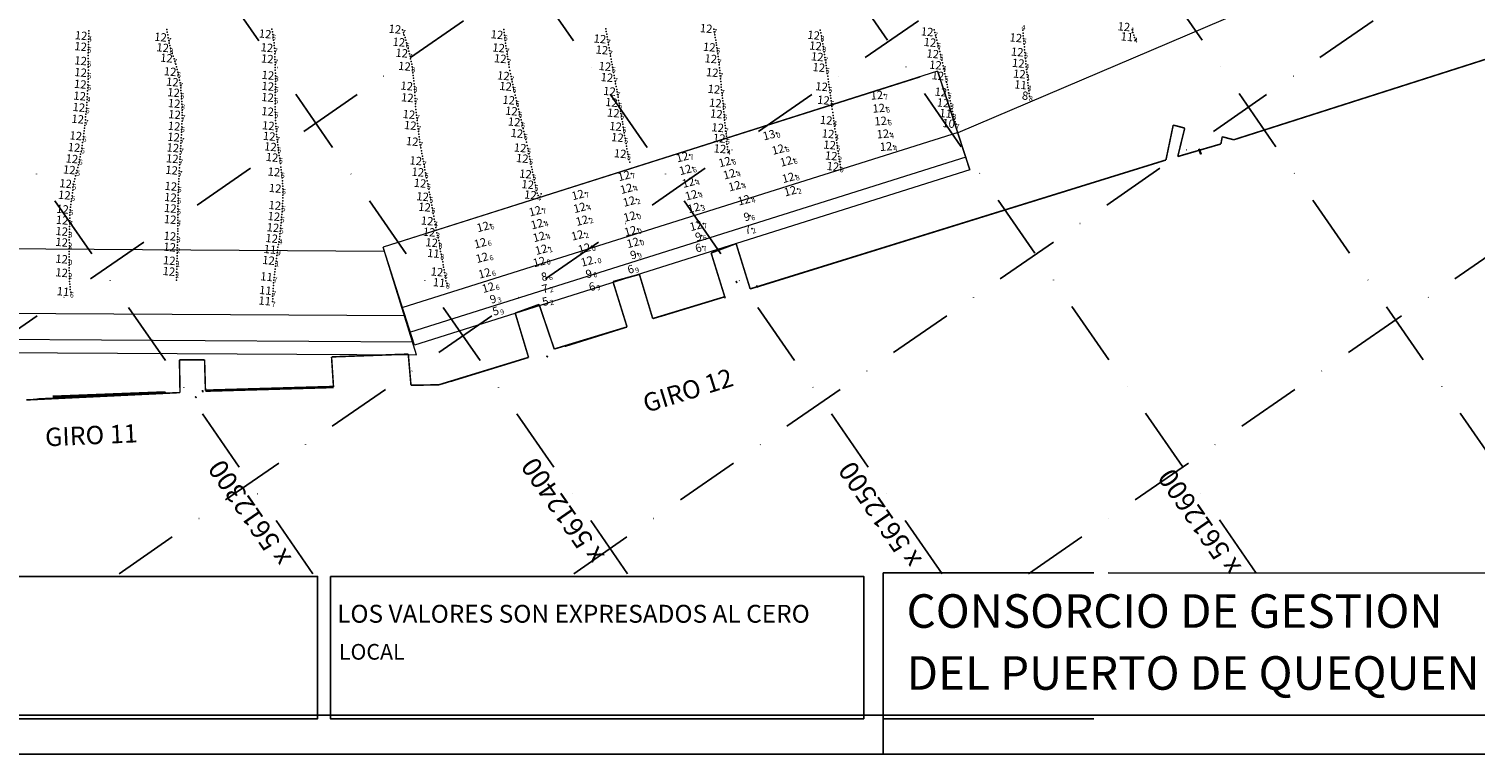
# Model space of a CAD drawing. Extents: x 5006299 to 53410563, y 5726722 to 40311974.
# Drawn here: x 5610047 to 5610606, y 5729076 to 5729357 of the extents above; entities that cross this region are included whole.
import ezdxf
from ezdxf.enums import TextEntityAlignment as Align

# ---------------------------------------------------------------- set-up
doc = ezdxf.new("R2010")
doc.units = 0
doc.header["$LTSCALE"] = 20
doc.linetypes.add('DASHDOT2', pattern=[0.5, 0.25, -0.125, 0, -0.125])
doc.layers.get('0').update_dxf_attribs({"linetype": 'CONTINUOUS'})
for name, color, linetype in [('5_110124-03', 63, 'CONTINUOUS'), ('6_SURVEY_TEXT', 63, 'CONTINUOUS'), ('Layer3', 7, 'CONTINUOUS'), ('LINES', 40, 'CONTINUOUS'), ('rotulo', 7, 'CONTINUOUS'), ('TEXTO_NECOCHEA', 63, 'CONTINUOUS'), ('TEXTO_QUEQUEN', 63, 'CONTINUOUS')]:
    doc.layers.add(name, color=color, linetype=linetype)
doc.layers.add('CoastLine', color=7, linetype='CONTINUOUS', lineweight=0)
doc.styles.add('ISO', font='iso')
doc.styles.add('STYLE1', font='swiss.ttf')
doc.styles.add('style2', font='ARIAL.TTF')

msp = doc.modelspace()

# ---------------------------------------------------------------- linework, layer by layer
for p, q in [((5610500.348, 5729308.225), (5610499.731, 5729310.22)), ((5610500.348, 5729308.225), (5610499.731, 5729310.22)), ((5610500.443, 5729308.12), (5610499.826, 5729310.115)), ((5610500.443, 5729308.12), (5610499.826, 5729310.115)), ((5610500.096, 5729309.056), (5610500.348, 5729308.225)), ((5610500.096, 5729309.056), (5610500.348, 5729308.225)), ((5610500.191, 5729308.951), (5610500.443, 5729308.12)), ((5610500.191, 5729308.951), (5610500.443, 5729308.12)), ((5610328.819, 5729257.214), (5610328.77, 5729257.372)), ((5610328.819, 5729257.214), (5610328.77, 5729257.372)), ((5610328.819, 5729257.214), (5610328.859, 5729257.085)), ((5610328.819, 5729257.214), (5610328.859, 5729257.085)), ((5610328.929, 5729257.058), (5610328.88, 5729257.216)), ((5610328.929, 5729257.058), (5610328.88, 5729257.216)), ((5610328.929, 5729257.058), (5610328.969, 5729256.929)), ((5610328.929, 5729257.058), (5610328.969, 5729256.929)), ((5610056.668, 5729214.539), (5610100.073, 5729216.301)), ((5610056.668, 5729214.539), (5610100.073, 5729216.301)), ((5610056.791, 5729214.303), (5610100.196, 5729216.077)), ((5610056.791, 5729214.303), (5610100.196, 5729216.077)), ((5610114.563, 5729216.388), (5610114.543, 5729216.888)), ((5610114.563, 5729216.388), (5610114.543, 5729216.888)), ((5610114.686, 5729216.169), (5610114.665, 5729216.668)), ((5610114.686, 5729216.169), (5610114.665, 5729216.668))]:
    msp.add_line(p, q)
for p in [(5610320.934, 5729258.79), (5610321.044, 5729258.632), (5610247.683, 5729230.012), (5610247.801, 5729229.832), (5610111.869, 5729214.307, 2), (5610111.992, 5729214.086, 2)]:
    msp.add_point(p)
at = {"layer": '5_110124-03', "color": 7, "linetype": 'Continuous'}
for p in [(5610378.148, 5729331.181), (5610378.902, 5729326.155), (5610336.395, 5729316.323), (5610379.626, 5729321.2), (5610339.859, 5729310.735), (5610380.495, 5729316.208), (5610381.718, 5729311.342), (5610302.888, 5729307.809), (5610319.289, 5729305.902), (5610343.032, 5729306.144), (5610280.339, 5729300.549), (5610304.053, 5729302.889), (5610321.061, 5729301.204), (5610343.817, 5729299.826), (5610281.25, 5729295.588), (5610305.217, 5729297.961), (5610323.071, 5729296.604), (5610344.576, 5729294.661), (5610262.488, 5729293.183), (5610282.31, 5729290.661), (5610306.357, 5729293.071), (5610326.706, 5729291.158), (5610245.959, 5729286.896), (5610263.185, 5729288.224), (5610264.094, 5729283.258), (5610282.526, 5729284.82), (5610307.319, 5729288.162), (5610326.213, 5729284.343), (5610225.798, 5729280.844), (5610246.717, 5729281.915), (5610262.322, 5729277.569), (5610282.822, 5729279.196), (5610306.145, 5729281.647), (5610308.106, 5729281.246), (5610326.958, 5729279.375), (5610247.494, 5729276.974), (5610248.362, 5729272.028), (5610264.992, 5729272.489), (5610283.78, 5729274.687), (5610307.467, 5729276.638), (5610307.937, 5729272.351), (5610282.825, 5729269.67)]:
    msp.add_point(p, dxfattribs=at)
at = {"layer": 'CoastLine', "color": 8, "linetype": 'Continuous'}
for p, q in [((5610406.61, 5729316.539), (5610552.673, 5729378.746)), ((5610398.703, 5729340.256), (5610184.366, 5729272.134)), ((5610391.809, 5729337.916), (5610184.366, 5729272.134)), ((5610406.61, 5729316.539), (5610191.988, 5729248.828)), ((5610409.551, 5729307.021), (5610194.929, 5729239.31)), ((5610411.164, 5729302.056), (5610196.542, 5729234.345)), ((5609977.016, 5729272.096), (5610184.809, 5729270.616)), ((5610197.301, 5729230.614), (5610184.366, 5729272.134)), ((5609974.961, 5729246.956), (5610192.873, 5729245.793)), ((5609973.886, 5729237.09), (5610195.688, 5729235.579)), ((5609973.285, 5729231.809), (5610197.301, 5729230.614))]:
    msp.add_line(p, q, dxfattribs=at)
at = {"layer": 'CoastLine', "color": 7, "linetype": 'Continuous'}
msp.add_line((5610196.542, 5729234.345), (5610184.366, 5729272.134), dxfattribs=at)
for points, const_width in [([(5610637.17, 5729353.324), (5610513.178, 5729313.697)], 0.6), ([(5610637.17, 5729353.324), (5610513.178, 5729313.697)], 0.6), ([(5610637.17, 5729353.324), (5610513.178, 5729313.697)], 0.6), ([(5610637.17, 5729353.324), (5610513.178, 5729313.697)], 0.6), ([(5610489.777, 5729319.388), (5610486.963, 5729305.885)], 0.6), ([(5610489.777, 5729319.388), (5610486.963, 5729305.885)], 0.6), ([(5610489.777, 5729319.388), (5610486.963, 5729305.885)], 0.6), ([(5610489.777, 5729319.388), (5610486.963, 5729305.885)], 0.6), ([(5610494.236, 5729318.218), (5610489.777, 5729319.388)], 0.6), ([(5610494.236, 5729318.218), (5610489.777, 5729319.388)], 0.6), ([(5610494.236, 5729318.218), (5610489.777, 5729319.388)], 0.6), ([(5610494.236, 5729318.218), (5610489.777, 5729319.388)], 0.6), ([(5610491.517, 5729307.213), (5610494.236, 5729318.218)], 0.6), ([(5610491.517, 5729307.213), (5610494.236, 5729318.218)], 0.6), ([(5610491.517, 5729307.213), (5610494.236, 5729318.218)], 0.6), ([(5610491.517, 5729307.213), (5610494.236, 5729318.218)], 0.6), ([(5610508.214, 5729312.084), (5610491.517, 5729307.213)], 0.6), ([(5610508.214, 5729312.084), (5610491.517, 5729307.213)], 0.6), ([(5610508.214, 5729312.084), (5610491.517, 5729307.213)], 0.6), ([(5610508.214, 5729312.084), (5610491.517, 5729307.213)], 0.6), ([(5610508.72, 5729314.867), (5610508.214, 5729312.084)], 0.6), ([(5610508.72, 5729314.867), (5610508.214, 5729312.084)], 0.6), ([(5610508.72, 5729314.867), (5610508.214, 5729312.084)], 0.6), ([(5610508.72, 5729314.867), (5610508.214, 5729312.084)], 0.6), ([(5610513.178, 5729313.697), (5610508.72, 5729314.867)], 0.6), ([(5610513.178, 5729313.697), (5610508.72, 5729314.867)], 0.6), ([(5610513.178, 5729313.697), (5610508.72, 5729314.867)], 0.6), ([(5610513.178, 5729313.697), (5610508.72, 5729314.867)], 0.6), ([(5610486.963, 5729305.885), (5610326.258, 5729256.043)], 0.6), ([(5610486.963, 5729305.885), (5610329.294, 5729256.928)], 0.6), ([(5610486.963, 5729305.885), (5610329.294, 5729256.928)], 0.6), ([(5610486.963, 5729305.885), (5610329.294, 5729256.928)], 0.6), ([(5610500.656, 5729308.067), (5610499.929, 5729309.996)], 0.6), ([(5610500.656, 5729308.067), (5610499.929, 5729309.996)], 0.6), ([(5610500.656, 5729308.067), (5610499.929, 5729309.996)], 0.6), ([(5610500.656, 5729308.067), (5610499.929, 5729309.996)], 0.6), ([(5610500.371, 5729308.479), (5610500.656, 5729308.067)], 0.6), ([(5610500.371, 5729308.479), (5610500.656, 5729308.067)], 0.6), ([(5610500.371, 5729308.479), (5610500.656, 5729308.067)], 0.6), ([(5610500.371, 5729308.479), (5610500.656, 5729308.067)], 0.6), ([(5610311.173, 5729269.924), (5610320.818, 5729273.561)], 0.6), ([(5610326.258, 5729256.043), (5610320.818, 5729273.561)], 0.6), ([(5610311.173, 5729269.924), (5610316.613, 5729252.406)], 0.6), ([(5610273.226, 5729258.855), (5610283.441, 5729261.67)], 0.6), ([(5610273.226, 5729258.855), (5610283.441, 5729261.67)], 0.6), ([(5610288.596, 5729244.562), (5610283.441, 5729261.67)], 0.6), ([(5610288.596, 5729244.562), (5610283.441, 5729261.67)], 0.6), ([(5610273.226, 5729258.855), (5610278.666, 5729241.337)], 0.6), ([(5610328.883, 5729256.643), (5610329.294, 5729256.928)], 0.6), ([(5610328.883, 5729256.643), (5610329.294, 5729256.928)], 0.6), ([(5610328.883, 5729256.643), (5610329.294, 5729256.928)], 0.6), ([(5610328.883, 5729256.643), (5610329.294, 5729256.928)], 0.6), ([(5610244.671, 5729250.032), (5610235.438, 5729246.679)], 0.6), ([(5610250.522, 5729232.798), (5610244.671, 5729250.032)], 0.6), ([(5610316.74, 5729253.101), (5610288.596, 5729244.562)], 0.6), ([(5610316.74, 5729253.101), (5610291.631, 5729245.448)], 0.6), ([(5610316.74, 5729253.101), (5610291.631, 5729245.448)], 0.6), ([(5610316.74, 5729253.101), (5610291.631, 5729245.448)], 0.6), ([(5610235.438, 5729246.679), (5610240.593, 5729229.572)], 0.6), ([(5610278.666, 5729241.337), (5610250.522, 5729232.798)], 0.6), ([(5610278.666, 5729241.337), (5610254.665, 5729233.841)], 0.6), ([(5610278.666, 5729241.337), (5610254.665, 5729233.841)], 0.6), ([(5610278.666, 5729241.337), (5610254.665, 5729233.841)], 0.6), ([(5610115.367, 5729228.619), (5610105.658, 5729228.587)], 0.6), ([(5610105.658, 5729228.587), (5610105.88, 5729215.97)], 0.6), ([(5610115.715, 5729216.697), (5610115.367, 5729228.619)], 0.6), ([(5610164.445, 5729229.759), (5610194.107, 5729230.835)], 0.6), ([(5610164.445, 5729229.759), (5610165.204, 5729218.122)], 0.6), ([(5610195.151, 5729218.787), (5610194.107, 5729230.835)], 0.6), ([(5610240.593, 5729229.572), (5610205.966, 5729218.977)], 0.6), ([(5610240.593, 5729229.572), (5610210.52, 5729220.305)], 0.6), ([(5610240.593, 5729229.572), (5610210.52, 5729220.305)], 0.6), ([(5610240.593, 5729229.572), (5610210.52, 5729220.305)], 0.6), ([(5610105.88, 5729215.97), (5610046.429, 5729213.122)], 0.6), ([(5610100.473, 5729215.875), (5610050.445, 5729213.47)], 0.6), ([(5610100.473, 5729215.875), (5610050.445, 5729213.47)], 0.6), ([(5610100.473, 5729215.875), (5610050.445, 5729213.47)], 0.6), ([(5610165.204, 5729218.122), (5610115.715, 5729216.697)], 1), ([(5610165.204, 5729218.122), (5610115.715, 5729216.697)], 0.6), ([(5610165.204, 5729218.122), (5610115.715, 5729216.697)], 0.6), ([(5610165.204, 5729218.122), (5610115.715, 5729216.697)], 0.6), ([(5610195.151, 5729218.787), (5610205.966, 5729218.977)], 0.6)]:
    msp.add_lwpolyline(points, dxfattribs=dict(at, const_width=const_width))
at = {"layer": 'CoastLine', "color": 8, "linetype": 'Continuous', "const_width": 0.6}
msp.add_lwpolyline([(5610411.164, 5729302.056), (5610398.703, 5729340.256)], dxfattribs=at)
at = {"layer": 'Layer3', "color": 7, "ltscale": 50}
for p, q in [((5610377.598, 5729076.212), (5610377.598, 5729146.223)), ((5609597.598, 5729091.214), (5611157.598, 5729091.214))]:
    msp.add_line(p, q, dxfattribs=at)
at = {"layer": 'LINES', "color": 253, "linetype": 'DASHDOT2', "ltscale": 5}
for p, q in [((5610157.24, 5729145.945), (5609805.048, 5729655.106)), ((5609906.509, 5729145.945), (5610642.694, 5729655.172)), ((5610278.832, 5729145.945), (5609926.633, 5729655.116)), ((5610400.424, 5729145.945), (5610048.219, 5729655.125)), ((5610082.294, 5729145.945), (5610818.498, 5729655.186)), ((5610521.831, 5729146.213), (5610169.804, 5729655.135)), ((5610258.078, 5729145.945), (5610994.303, 5729655.2)), ((5610643.43, 5729146.203), (5610291.39, 5729655.145)), ((5610433.863, 5729145.945), (5611047.108, 5729570.134))]:
    msp.add_line(p, q, dxfattribs=at)
at = {"layer": 'rotulo', "color": 7}
for p, q in [((5610377.627, 5729089.838), (5610377.63, 5729146.223)), ((5610377.63, 5729146.223), (5610459.085, 5729146.218)), ((5610459.081, 5729089.833), (5610377.627, 5729089.838)), ((5611157.598, 5729076.212), (5609567.598, 5729076.212))]:
    msp.add_line(p, q, dxfattribs=at)
at = {"layer": 'rotulo'}
for p, q in [((5610464.607, 5729146.217), (5610767.63, 5729146.193)), ((5610767.627, 5729091.189), (5610464.604, 5729091.212))]:
    msp.add_line(p, q, dxfattribs=at)
at = {"layer": 'rotulo', "color": 7}
msp.add_lwpolyline([(5609597.598, 5729655.09), (5611142.597, 5729655.212), (5611142.599, 5729091.211), (5609597.598, 5729091.214)], dxfattribs=at)
for points in [[(5609989.635, 5729144.866), (5610159.045, 5729144.871), (5610159.047, 5729089.846), (5609989.637, 5729089.84)], [(5610164.088, 5729144.878), (5610370.159, 5729144.886), (5610370.161, 5729089.839), (5610164.09, 5729089.832)]]:
    msp.add_lwpolyline(points, close=True, dxfattribs=at)
at = {"layer": 'TEXTO_QUEQUEN', "linetype": 'Continuous', "lineweight": 0}
for p in [(5610070.689, 5729355.837), (5610100.834, 5729356.326), (5610141.414, 5729356.44), (5610141.567, 5729355.446), (5610231.095, 5729356.312), (5610270.441, 5729356.549), (5610270.619, 5729355.516), (5610312.386, 5729355.388), (5610353.364, 5729356.133), (5610397.33, 5729356.189), (5610431.653, 5729356.057), (5610473.931, 5729356.152), (5610070.478, 5729350.508), (5610070.511, 5729351.56), (5610070.552, 5729352.639), (5610070.64, 5729354.777), (5610100.942, 5729355.325), (5610101.102, 5729354.214), (5610101.501, 5729352.133), (5610101.707, 5729351.108), (5610101.916, 5729350.081), (5610141.875, 5729353.282), (5610142.04, 5729352.237), (5610142.209, 5729351.182), (5610142.319, 5729350.119), (5610192.213, 5729355.136), (5610192.526, 5729354.156), (5610192.838, 5729353.175), (5610193.129, 5729352.19), (5610193.724, 5729350.112), (5610231.221, 5729355.188), (5610231.464, 5729353.085), (5610231.59, 5729352.058), (5610231.718, 5729351.031), (5610231.856, 5729350.001), (5610270.793, 5729354.488), (5610270.968, 5729353.462), (5610271.323, 5729351.408), (5610271.503, 5729350.381), (5610312.568, 5729354.329), (5610312.759, 5729353.228), (5610312.933, 5729352.233), (5610313.103, 5729351.237), (5610313.258, 5729350.242), (5610353.548, 5729355.098), (5610353.961, 5729352.779), (5610354.131, 5729351.78), (5610354.299, 5729350.778), (5610397.89, 5729354.191), (5610398.166, 5729353.189), (5610398.443, 5729352.188), (5610398.994, 5729350.008), (5610431.73, 5729354.975), (5610431.814, 5729353.902), (5610432.012, 5729351.806), (5610432.119, 5729350.7), (5610474.208, 5729355.182), (5610474.516, 5729354.201), (5610475.223, 5729352.299), (5610070.411, 5729346.227), (5610070.416, 5729347.336), (5610070.416, 5729345.109), (5610070.42, 5729348.445), (5610102.392, 5729348.004), (5610102.829, 5729347.004), (5610103.264, 5729346.004), (5610142.478, 5729347.971), (5610142.526, 5729346.886), (5610142.559, 5729345.797), (5610194.01, 5729349.041), (5610194.294, 5729347.947), (5610194.785, 5729345.963), (5610195.01, 5729344.935), (5610232.136, 5729347.968), (5610232.303, 5729346.842), (5610232.452, 5729345.848), (5610271.705, 5729349.267), (5610272.1, 5729347.088), (5610272.298, 5729345.986), (5610272.495, 5729344.91), (5610313.583, 5729348.101), (5610313.732, 5729346.972), (5610313.881, 5729345.844), (5610354.647, 5729348.681), (5610354.818, 5729347.643), (5610354.981, 5729346.626), (5610355.304, 5729344.541), (5610399.262, 5729348.911), (5610399.523, 5729347.779), (5610400.049, 5729345.55), (5610400.315, 5729344.457), (5610432.227, 5729349.607), (5610432.332, 5729348.498), (5610432.54, 5729346.253), (5610432.645, 5729345.116), (5610070.436, 5729342.86), (5610070.437, 5729341.729), (5610070.438, 5729340.599), (5610103.891, 5729344.074), (5610104.206, 5729342.984), (5610104.489, 5729341.904), (5610104.763, 5729340.832), (5610105.258, 5729338.748), (5610142.593, 5729343.692), (5610142.612, 5729342.628), (5610142.646, 5729341.628), (5610142.687, 5729340.595), (5610142.751, 5729339.466), (5610195.236, 5729343.909), (5610195.425, 5729342.884), (5610195.75, 5729340.759), (5610195.859, 5729339.64), (5610232.796, 5729343.763), (5610232.972, 5729342.76), (5610233.15, 5729341.772), (5610233.384, 5729340.499), (5610233.63, 5729339.222), (5610272.689, 5729343.868), (5610272.884, 5729342.826), (5610273.274, 5729340.784), (5610273.476, 5729339.677), (5610314.107, 5729343.707), (5610314.218, 5729342.688), (5610314.346, 5729341.566), (5610314.47, 5729340.437), (5610355.455, 5729343.506), (5610355.605, 5729342.471), (5610355.919, 5729340.335), (5610356.076, 5729339.284), (5610400.577, 5729343.379), (5610401.097, 5729341.266), (5610401.325, 5729340.242), (5610401.552, 5729339.217), (5610432.75, 5729344.037), (5610432.967, 5729341.92), (5610433.073, 5729340.887), (5610433.175, 5729339.871), (5610070.238, 5729333.776), (5610070.339, 5729336.05), (5610070.381, 5729337.185), (5610070.406, 5729338.324), (5610105.492, 5729337.769), (5610105.726, 5729336.791), (5610106.019, 5729334.749), (5610106.139, 5729333.719), (5610142.706, 5729333.076), (5610142.786, 5729335.141), (5610142.799, 5729336.174), (5610142.8, 5729337.282), (5610195.984, 5729338.514), (5610196.126, 5729337.511), (5610196.269, 5729336.508), (5610196.374, 5729335.373), (5610196.531, 5729333.109), (5610234.043, 5729337.137), (5610234.252, 5729336.094), (5610234.461, 5729335.097), (5610234.89, 5729333.095), (5610273.663, 5729338.608), (5610274.057, 5729336.414), (5610274.257, 5729335.313), (5610274.459, 5729334.235), (5610274.659, 5729333.168), (5610314.671, 5729338.422), (5610314.78, 5729337.309), (5610314.889, 5729336.2), (5610314.999, 5729335.121), (5610315.108, 5729334.052), (5610356.233, 5729338.231), (5610356.39, 5729337.178), (5610356.539, 5729336.116), (5610356.688, 5729335.052), (5610401.994, 5729337.112), (5610402.201, 5729336.032), (5610402.369, 5729335.004), (5610402.537, 5729333.998), (5610433.385, 5729337.839), (5610433.517, 5729336.749), (5610433.625, 5729335.7), (5610433.842, 5729333.663), (5610069.903, 5729328.141), (5610069.981, 5729329.225), (5610070.111, 5729331.498), (5610070.175, 5729332.636), (5610106.252, 5729332.687), (5610106.423, 5729330.583), (5610106.48, 5729329.574), (5610106.521, 5729328.538), (5610142.652, 5729327.563), (5610142.653, 5729332.009), (5610142.661, 5729328.692), (5610142.663, 5729330.904), (5610196.58, 5729331.981), (5610196.641, 5729330.848), (5610196.79, 5729328.572), (5610196.867, 5729327.569), (5610235.127, 5729332.043), (5610235.363, 5729330.992), (5610235.624, 5729329.886), (5610236.15, 5729327.689), (5610275.013, 5729331.185), (5610275.2, 5729330.13), (5610275.421, 5729328.885), (5610315.329, 5729331.898), (5610315.434, 5729330.844), (5610315.534, 5729329.815), (5610315.649, 5729328.708), (5610356.988, 5729332.935), (5610357.136, 5729331.882), (5610357.269, 5729330.858), (5610357.401, 5729329.832), (5610357.685, 5729327.668), (5610402.73, 5729332.946), (5610403.149, 5729330.85), (5610403.36, 5729329.837), (5610403.577, 5729328.778), (5610433.998, 5729332.634), (5610434.116, 5729331.602), (5610069.394, 5729322.506), (5610069.498, 5729323.585), (5610069.599, 5729324.601), (5610069.825, 5729327.056), (5610106.653, 5729326.337), (5610106.711, 5729325.201), (5610106.713, 5729324.191), (5610106.717, 5729322.034), (5610142.659, 5729326.486), (5610142.665, 5729325.409), (5610142.732, 5729323.327), (5610142.784, 5729322.234), (5610196.95, 5729326.567), (5610197.075, 5729325.433), (5610197.2, 5729324.299), (5610197.464, 5729322.171), (5610236.394, 5729326.698), (5610236.673, 5729325.565), (5610237.184, 5729323.526), (5610237.466, 5729322.402), (5610275.781, 5729326.875), (5610275.969, 5729325.808), (5610276.143, 5729324.819), (5610276.491, 5729322.79), (5610315.889, 5729326.551), (5610316, 5729325.48), (5610316.088, 5729324.466), (5610316.214, 5729322.251), (5610357.838, 5729326.577), (5610358.004, 5729325.468), (5610358.182, 5729324.21), (5610358.332, 5729323.079), (5610358.465, 5729322.03), (5610403.967, 5729326.704), (5610404.221, 5729325.653), (5610404.473, 5729324.679), (5610404.956, 5729322.652), (5610068.822, 5729317.133), (5610068.946, 5729318.165), (5610069.058, 5729319.204), (5610069.169, 5729320.243), (5610106.444, 5729316.661), (5610106.491, 5729317.676), (5610106.629, 5729319.816), (5610106.72, 5729320.887), (5610142.842, 5729321.125), (5610142.903, 5729320.01), (5610143.033, 5729317.883), (5610143.115, 5729316.834), (5610197.594, 5729321.104), (5610197.723, 5729320.042), (5610197.961, 5729317.923), (5610198.07, 5729316.868), (5610237.725, 5729321.371), (5610238.24, 5729319.296), (5610238.543, 5729318.061), (5610238.813, 5729316.932), (5610276.669, 5729321.725), (5610276.843, 5729320.676), (5610277.007, 5729319.676), (5610277.395, 5729317.407), (5610277.566, 5729316.405), (5610316.277, 5729321.237), (5610316.424, 5729320.223), (5610316.553, 5729319.196), (5610316.782, 5729317.064), (5610358.724, 5729319.965), (5610358.868, 5729318.971), (5610359.026, 5729317.874), (5610359.18, 5729316.814), (5610405.244, 5729321.653), (5610405.542, 5729320.68), (5610068.058, 5729311.537), (5610068.233, 5729312.602), (5610068.395, 5729313.793), (5610068.698, 5729316.101), (5610106.158, 5729311.357), (5610106.244, 5729312.393), (5610106.3, 5729313.432), (5610106.399, 5729315.566), (5610143.2, 5729315.792), (5610143.398, 5729313.797), (5610143.518, 5729312.784), (5610143.645, 5729311.766), (5610198.192, 5729315.844), (5610198.322, 5729314.841), (5610198.452, 5729313.839), (5610198.712, 5729311.726), (5610239.293, 5729314.881), (5610239.544, 5729313.785), (5610239.778, 5729312.72), (5610240.046, 5729311.491), (5610277.734, 5729315.41), (5610278.07, 5729313.312), (5610278.26, 5729312.302), (5610278.431, 5729311.247), (5610316.919, 5729316.039), (5610317.076, 5729315.05), (5610317.107, 5729312.987), (5610317.287, 5729311.972), (5610317.453, 5729310.982), (5610359.484, 5729314.537), (5610359.621, 5729313.521), (5610359.763, 5729312.462), (5610067.269, 5729307.086), (5610067.46, 5729308.116), (5610067.65, 5729309.146), (5610105.79, 5729305.1), (5610105.905, 5729307.155), (5610105.958, 5729308.191), (5610106.008, 5729309.261), (5610143.942, 5729309.727), (5610144.102, 5729308.706), (5610144.256, 5729307.677), (5610144.545, 5729305.635), (5610198.907, 5729310.622), (5610199.152, 5729309.483), (5610199.381, 5729308.381), (5610199.572, 5729307.374), (5610199.762, 5729306.366), (5610240.511, 5729309.277), (5610240.715, 5729308.274), (5610240.922, 5729307.248), (5610241.332, 5729305.222), (5610278.598, 5729310.187), (5610278.783, 5729309.074), (5610279.179, 5729307.063), (5610279.412, 5729306.082), (5610279.678, 5729305.097), (5610317.91, 5729309.006), (5610360.069, 5729310.418), (5610360.227, 5729309.348), (5610360.375, 5729308.35), (5610360.709, 5729306.186), (5610360.885, 5729305.169), (5610065.511, 5729299.715), (5610065.782, 5729300.761), (5610066.325, 5729302.927), (5610066.598, 5729304.037), (5610066.831, 5729305.062), (5610105.504, 5729299.612), (5610105.543, 5729300.65), (5610105.646, 5729302.827), (5610105.718, 5729304.02), (5610144.679, 5729304.512), (5610144.844, 5729303.166), (5610144.991, 5729302.08), (5610145.249, 5729299.966), (5610200.171, 5729304.263), (5610200.38, 5729303.141), (5610200.564, 5729302.045), (5610200.955, 5729299.954), (5610241.533, 5729304.228), (5610241.731, 5729303.237), (5610241.93, 5729302.249), (5610242.152, 5729301.212), (5610361.06, 5729304.16), (5610361.417, 5729302.153), (5610064.417, 5729294.269), (5610064.505, 5729295.385), (5610064.929, 5729297.577), (5610065.233, 5729298.658), (5610105.239, 5729294.377), (5610105.341, 5729296.534), (5610105.403, 5729297.555), (5610105.464, 5729298.575), (5610145.36, 5729298.938), (5610145.446, 5729297.878), (5610145.508, 5729296.839), (5610145.565, 5729295.809), (5610201.161, 5729298.961), (5610201.397, 5729297.79), (5610201.826, 5729295.595), (5610202.023, 5729294.552), (5610242.589, 5729299.153), (5610242.801, 5729298.152), (5610243.012, 5729297.165), (5610243.471, 5729295.116), (5610243.708, 5729294.112), (5610063.651, 5729288.737), (5610063.81, 5729289.833), (5610063.97, 5729290.931), (5610064.305, 5729293.155), (5610105.111, 5729289.101), (5610105.126, 5729290.117), (5610105.167, 5729292.231), (5610105.2, 5729293.301), (5610145.548, 5729289.097), (5610145.599, 5729290.139), (5610145.635, 5729291.199), (5610145.636, 5729292.306), (5610145.637, 5729293.413), (5610202.219, 5729293.508), (5610202.412, 5729292.488), (5610202.801, 5729290.434), (5610202.981, 5729289.428), (5610203.162, 5729288.421), (5610243.954, 5729293.075), (5610245.431, 5729292.819), (5610063.3, 5729283.396), (5610063.311, 5729284.498), (5610063.333, 5729285.566), (5610063.521, 5729287.661), (5610105.047, 5729283.651), (5610105.066, 5729284.731), (5610105.076, 5729285.829), (5610105.094, 5729288.026), (5610145.029, 5729282.733), (5610145.219, 5729284.825), (5610145.321, 5729285.851), (5610145.405, 5729286.964), (5610203.579, 5729286.218), (5610203.782, 5729285.154), (5610203.978, 5729284.128), (5610204.174, 5729283.051), (5610063.164, 5729279.165), (5610063.203, 5729280.174), (5610063.242, 5729281.263), (5610104.971, 5729277.288), (5610104.997, 5729278.304), (5610105.021, 5729279.328), (5610105.037, 5729280.434), (5610105.046, 5729281.503), (5610144.521, 5729277.359), (5610144.637, 5729278.416), (5610144.867, 5729280.546), (5610144.95, 5729281.637), (5610204.567, 5729280.821), (5610204.762, 5729279.747), (5610204.947, 5729278.748), (5610063.086, 5729274.957), (5610063.091, 5729275.986), (5610063.092, 5729271.604), (5610063.095, 5729277.016), (5610063.111, 5729272.686), (5610104.85, 5729273.011), (5610104.877, 5729274.059), (5610104.906, 5729275.091), (5610143.746, 5729272.163), (5610143.885, 5729273.261), (5610144.077, 5729274.281), (5610144.402, 5729276.307), (5610205.35, 5729276.756), (5610205.617, 5729275.75), (5610205.871, 5729274.755), (5610206.312, 5729272.633), (5610206.408, 5729271.585), (5610063.062, 5729269.527), (5610063.063, 5729268.428), (5610063.069, 5729270.53), (5610063.092, 5729266.235), (5610104.725, 5729267.813), (5610104.754, 5729268.868), (5610104.781, 5729269.904), (5610104.804, 5729270.919), (5610143.182, 5729267.861), (5610143.321, 5729268.91), (5610143.464, 5729269.987), (5610206.575, 5729270.517), (5610207.016, 5729268.48), (5610207.239, 5729267.433), (5610207.419, 5729266.448), (5610063.085, 5729263.123), (5610063.086, 5729264.201), (5610063.091, 5729265.209), (5610063.127, 5729260.997), (5610104.529, 5729260.46), (5610104.548, 5729261.526), (5610104.586, 5729263.625), (5610104.618, 5729264.668), (5610104.654, 5729265.711), (5610142.38, 5729261.593), (5610142.487, 5729262.611), (5610142.621, 5729263.701), (5610142.765, 5729264.807), (5610142.904, 5729265.806), (5610207.6, 5729265.394), (5610207.751, 5729264.39), (5610207.958, 5729263.359), (5610208.399, 5729261.248), (5610063.135, 5729259.982), (5610063.148, 5729258.914), (5610063.231, 5729257.875), (5610063.387, 5729256.845), (5610063.409, 5729255.814), (5610104.522, 5729259.413), (5610141.912, 5729256.258), (5610141.984, 5729257.328), (5610142.071, 5729258.386), (5610142.172, 5729259.435), (5610208.587, 5729260.207), (5610208.648, 5729259.204), (5610209.195, 5729257.243), (5610141.679, 5729253.184), (5610141.71, 5729252.156), (5610141.74, 5729254.188)]:
    msp.add_point(p, dxfattribs=at)
at = {"layer": 'TEXTO_QUEQUEN', "color": 6, "linetype": 'Continuous', "lineweight": 0}
for p in [(5610191.892, 5729356.196), (5610312.203, 5729356.447), (5610070.592, 5729353.718), (5610101.309, 5729353.124), (5610141.724, 5729354.359), (5610193.42, 5729351.204), (5610231.346, 5729354.08), (5610271.144, 5729352.435), (5610353.767, 5729353.864), (5610397.612, 5729355.192), (5610398.722, 5729351.091), (5610431.913, 5729352.853), (5610070.449, 5729349.477), (5610102.137, 5729349.049), (5610103.597, 5729345.034), (5610142.423, 5729349.054), (5610142.584, 5729344.725), (5610194.539, 5729346.954), (5610231.994, 5729348.972), (5610232.624, 5729344.805), (5610271.908, 5729348.154), (5610313.415, 5729349.248), (5610313.994, 5729344.775), (5610354.475, 5729349.719), (5610355.15, 5729345.544), (5610399.785, 5729346.648), (5610432.435, 5729347.379), (5610070.424, 5729339.462), (5610070.426, 5729343.986), (5610105.012, 5729339.786), (5610195.594, 5729341.861), (5610273.079, 5729341.805), (5610314.57, 5729339.43), (5610355.765, 5729341.385), (5610400.837, 5729342.322), (5610432.855, 5729343.017), (5610433.271, 5729338.875), (5610070.298, 5729334.915), (5610105.878, 5729335.772), (5610142.768, 5729334.121), (5610142.798, 5729338.375), (5610196.471, 5729334.239), (5610233.832, 5729338.181), (5610234.674, 5729334.1), (5610273.857, 5729337.523), (5610356.838, 5729333.992), (5610401.765, 5729338.223), (5610070.046, 5729330.362), (5610106.341, 5729331.687), (5610106.575, 5729327.468), (5610142.671, 5729329.812), (5610196.711, 5729329.712), (5610235.891, 5729328.758), (5610274.836, 5729332.177), (5610275.6, 5729327.88), (5610315.218, 5729332.978), (5610315.767, 5729327.665), (5610357.544, 5729328.738), (5610402.928, 5729331.896), (5610403.782, 5729327.713), (5610069.736, 5729325.978), (5610106.714, 5729323.181), (5610142.7, 5729324.368), (5610197.33, 5729323.24), (5610236.929, 5729324.546), (5610276.317, 5729323.806), (5610316.165, 5729323.446), (5610069.291, 5729321.427), (5610106.538, 5729318.694), (5610142.967, 5729318.893), (5610197.852, 5729318.98), (5610237.983, 5729320.337), (5610277.186, 5729318.599), (5610316.664, 5729318.125), (5610358.592, 5729320.982), (5610068.557, 5729314.983), (5610106.353, 5729314.471), (5610143.299, 5729314.794), (5610143.783, 5729310.748), (5610198.582, 5729312.782), (5610239.053, 5729315.926), (5610277.902, 5729314.31), (5610317.235, 5729314.027), (5610359.327, 5729315.744), (5610359.917, 5729311.432), (5610067.049, 5729306.074), (5610067.883, 5729310.471), (5610105.851, 5729306.14), (5610106.068, 5729310.322), (5610144.408, 5729306.646), (5610199.964, 5729305.322), (5610240.297, 5729310.301), (5610241.129, 5729306.227), (5610278.965, 5729308.087), (5610317.527, 5729309.962), (5610360.546, 5729307.214), (5610066.051, 5729301.816), (5610105.59, 5729301.677), (5610145.138, 5729300.994), (5610200.749, 5729300.948), (5610242.367, 5729300.207), (5610361.21, 5729303.141), (5610064.626, 5729296.496), (5610105.288, 5729295.464), (5610145.599, 5729294.681), (5610201.622, 5729296.644), (5610243.235, 5729296.139), (5610064.138, 5729292.042), (5610105.142, 5729291.17), (5610202.609, 5729291.457), (5610244.276, 5729292.126), (5610063.428, 5729286.613), (5610105.081, 5729286.939), (5610145.118, 5729283.799), (5610145.49, 5729288.075), (5610203.355, 5729287.394), (5610063.119, 5729278.026), (5610063.281, 5729282.35), (5610105.041, 5729282.615), (5610144.752, 5729279.481), (5610204.346, 5729282.063), (5610205.135, 5729277.748), (5610063.099, 5729273.822), (5610104.826, 5729271.95), (5610104.938, 5729276.178), (5610144.27, 5729275.3), (5610206.118, 5729273.67), (5610104.69, 5729266.735), (5610143.043, 5729266.821), (5610063.094, 5729262.06), (5610104.566, 5729262.561), (5610208.168, 5729262.362)]:
    msp.add_point(p, dxfattribs=at)
at = {"layer": 'TEXTO_QUEQUEN', "color": 1, "linetype": 'Continuous', "lineweight": 0}
for p in [(5610474.852, 5729353.253), (5610433.722, 5729334.694), (5610404.737, 5729323.645), (5610063.075, 5729267.331), (5610143.606, 5729271.066), (5610206.788, 5729269.539), (5610142.277, 5729260.501), (5610141.844, 5729255.211), (5610208.995, 5729258.231), (5610063.627, 5729254.754), (5610141.594, 5729251.136)]:
    msp.add_point(p, dxfattribs=at)
at = {"layer": 'TEXTO_QUEQUEN', "color": 5, "linetype": 'Continuous', "lineweight": 0}
msp.add_point((5610434.281, 5729330.597), dxfattribs=at)
at = {"layer": 'TEXTO_QUEQUEN', "color": 4, "linetype": 'Continuous', "lineweight": 0}
msp.add_point((5610405.898, 5729319.735), dxfattribs=at)

# ---------------------------------------------------------------- texts
at = {"layer": '6_SURVEY_TEXT', "color": 7, "linetype": 'Continuous', "style": 'ISO', "oblique": 15}
for s, rotation, p in [('12', 4.5393, (5610377.614, 5729331.138)), ('12', 4.5393, (5610378.368, 5729326.113)), ('12', 4.5393, (5610379.093, 5729321.158)), ('13', 14.65505, (5610335.877, 5729316.187)), ('12', 4.5393, (5610379.961, 5729316.166)), ('12', 14.65505, (5610339.341, 5729310.599)), ('12', 4.5393, (5610381.184, 5729311.299)), ('12', 14.65505, (5610302.37, 5729307.673)), ('12', 14.65505, (5610318.771, 5729305.766)), ('12', 14.65505, (5610342.514, 5729306.009)), ('12', 14.65505, (5610279.821, 5729300.413)), ('12', 14.65505, (5610303.535, 5729302.753)), ('12', 14.65505, (5610320.543, 5729301.069)), ('12', 14.65505, (5610343.299, 5729299.691)), ('12', 14.65505, (5610261.97, 5729293.048)), ('12', 14.65505, (5610280.732, 5729295.452)), ('12', 14.65505, (5610304.699, 5729297.826)), ('12', 14.65505, (5610305.839, 5729292.935)), ('12', 14.65505, (5610322.553, 5729296.469)), ('12', 14.65505, (5610344.058, 5729294.526)), ('12', 14.65505, (5610262.667, 5729288.088)), ('12', 14.65505, (5610281.792, 5729290.526)), ('12', 14.65505, (5610306.802, 5729288.027)), ('12', 14.65505, (5610326.188, 5729291.022)), ('12', 14.65505, (5610245.441, 5729286.76)), ('12', 14.65505, (5610246.199, 5729281.779)), ('12', 14.65505, (5610263.576, 5729283.122)), ('12', 14.65505, (5610282.008, 5729284.685)), ('9', 14.65505, (5610326.142, 5729284.283)), ('12', 14.65505, (5610225.28, 5729280.709)), ('12', 14.65505, (5610246.976, 5729276.839)), ('12', 14.65505, (5610261.804, 5729277.434)), ('12', 14.65505, (5610282.304, 5729279.06)), ('12', 14.65505, (5610307.588, 5729281.111)), ('9', 14.65505, (5610307.397, 5729276.577)), ('7', 14.65505, (5610326.44, 5729279.239)), ('12', 14.65505, (5610224.256, 5729274.391)), ('12', 14.65505, (5610247.844, 5729271.893)), ('12', 14.65505, (5610264.475, 5729272.354)), ('12', 14.65505, (5610283.262, 5729274.551)), ('6', 14.65505, (5610307.419, 5729272.216)), ('12', 14.65505, (5610224.941, 5729268.778)), ('12', 14.65505, (5610247.026, 5729267.143)), ('12.', 14.65505, (5610266.701, 5729267.679)), ('9', 14.65505, (5610282.307, 5729269.535)), ('12', 14.65505, (5610225.9, 5729262.755)), ('8', 14.65505, (5610247.848, 5729261.12)), ('9', 14.65505, (5610265.076, 5729262.208)), ('6', 14.65505, (5610281.239, 5729263.987)), ('7', 14.65505, (5610248.122, 5729256.466)), ('6', 14.65505, (5610266.309, 5729257.28)), ('5', 14.65505, (5610248.259, 5729251.538))]:
    msp.add_text(s, height=3.2, rotation=rotation, dxfattribs=at).set_placement(p, align=Align.MIDDLE_RIGHT)
for s, rotation, p in [('7', 4.5393, (5610377.948, 5729331.165)), ('6', 4.5393, (5610378.703, 5729326.139)), ('0', 14.65505, (5610336.202, 5729316.272)), ('6', 4.5393, (5610379.427, 5729321.185)), ('4', 4.5393, (5610380.296, 5729316.193)), ('6', 14.65505, (5610339.665, 5729310.684)), ('4', 4.5393, (5610381.518, 5729311.326)), ('7', 14.65505, (5610302.694, 5729307.758)), ('6', 14.65505, (5610319.095, 5729305.851)), ('6', 14.65505, (5610342.839, 5729306.093)), ('7', 14.65505, (5610280.145, 5729300.498)), ('6', 14.65505, (5610303.86, 5729302.838)), ('4', 14.65505, (5610320.868, 5729301.154)), ('8', 14.65505, (5610343.623, 5729299.776)), ('4', 14.65505, (5610281.057, 5729295.537)), ('4', 14.65505, (5610305.023, 5729297.91)), ('4', 14.65505, (5610322.877, 5729296.553)), ('2', 14.65505, (5610344.382, 5729294.611)), ('7', 14.65505, (5610262.294, 5729293.133)), ('4', 14.65505, (5610262.991, 5729288.173)), ('2', 14.65505, (5610282.116, 5729290.611)), ('4', 14.65505, (5610306.163, 5729293.02)), ('3', 14.65505, (5610307.126, 5729288.112)), ('4', 14.65505, (5610326.512, 5729291.107)), ('7', 14.65505, (5610245.766, 5729286.845)), ('2', 14.65505, (5610263.9, 5729283.207)), ('0', 14.65505, (5610282.333, 5729284.77)), ('6', 14.65505, (5610326.467, 5729284.368)), ('6', 14.65505, (5610225.605, 5729280.794)), ('4', 14.65505, (5610246.523, 5729281.864)), ('4', 14.65505, (5610247.301, 5729276.924)), ('2', 14.65505, (5610262.129, 5729277.519)), ('0', 14.65505, (5610282.629, 5729279.145)), ('7', 14.65505, (5610307.912, 5729281.196)), ('2', 14.65505, (5610326.765, 5729279.324)), ('6', 14.65505, (5610224.581, 5729274.475)), ('1', 14.65505, (5610248.168, 5729271.978)), ('0', 14.65505, (5610264.799, 5729272.439)), ('0', 14.65505, (5610283.586, 5729274.636)), ('7', 14.65505, (5610307.743, 5729272.3)), ('6', 14.65505, (5610307.721, 5729276.662)), ('6', 14.65505, (5610225.265, 5729268.863)), ('0', 14.65505, (5610247.351, 5729267.228)), ('0', 14.65505, (5610267.026, 5729267.763)), ('9', 14.65505, (5610282.631, 5729269.62)), ('6', 14.65505, (5610226.224, 5729262.84)), ('6', 14.65505, (5610248.172, 5729261.205)), ('6', 14.65505, (5610265.4, 5729262.293)), ('9', 14.65505, (5610281.564, 5729264.072)), ('2', 14.65505, (5610248.446, 5729256.551)), ('9', 14.65505, (5610266.633, 5729257.365)), ('2', 14.65505, (5610248.583, 5729251.623))]:
    msp.add_text(s, height=2, rotation=rotation, dxfattribs=at).set_placement(p, align=Align.TOP_LEFT)
at = {"layer": '6_SURVEY_TEXT', "color": 6, "linetype": 'Continuous', "style": 'ISO', "oblique": 15}
msp.add_text('12', height=3.2, rotation=15.93205, dxfattribs=at).set_placement((5610227.311, 5729257.284), align=Align.MIDDLE_RIGHT)
msp.add_text('6', height=2, rotation=15.93205, dxfattribs=at).set_placement((5610227.634, 5729257.376), align=Align.TOP_LEFT)
at = {"layer": '6_SURVEY_TEXT', "color": 5, "linetype": 'Continuous', "style": 'ISO', "oblique": 15}
for s, p in [('9', (5610228.044, 5729252.487)), ('5', (5610229.028, 5729247.846))]:
    msp.add_text(s, height=3.2, rotation=15.93205, dxfattribs=at).set_placement(p, align=Align.MIDDLE_RIGHT)
for s, p in [('3', (5610228.367, 5729252.579)), ('9', (5610229.351, 5729247.938))]:
    msp.add_text(s, height=2, rotation=15.93205, dxfattribs=at).set_placement(p, align=Align.TOP_LEFT)
at = {"layer": 'LINES', "color": 253, "linetype": 'DASHDOT2', "ltscale": 60, "style": 'STYLE1'}
for s, p in [('x 5612300', (5610149.18, 5729152.099)), ('x 5612400', (5610270.177, 5729152.965)), ('x 5612500', (5610392.811, 5729151.455))]:
    msp.add_text(s, height=7.4866, rotation=124.67205, dxfattribs=at).set_placement(p)
at = {"layer": 'LINES', "color": 253, "linetype": 'DASHDOT2', "ltscale": 0.5, "style": 'STYLE1'}
msp.add_text('x 5612600', height=7.4866, rotation=124.67205, dxfattribs=at).set_placement((5610516.339, 5729148.654))
at = {"layer": 'rotulo', "color": 7}
for s, height, rotation, style, p in [('GIRO 12', 7.1007, 17.27943, 'style2', (5610286.16, 5729208.108)), ('GIRO 11', 7.1007, 2.57354, 'style2', (5610053.883, 5729195.145)), ('CONSORCIO DE GESTION', 12.97296, 359.99636, 'STYLE1', (5610386.699, 5729125.032)), ('DEL PUERTO DE QUEQUEN', 12.97296, 359.99636, 'STYLE1', (5610386.697, 5729101.091))]:
    msp.add_text(s, height=height, rotation=rotation, dxfattribs=dict(at, style=style)).set_placement(p)
at = {"layer": 'rotulo', "style": 'STYLE1'}
for s, height, p in [('LOS VALORES SON EXPRESADOS AL CERO ', 6.91891, (5610166.604, 5729127)), ('LOCAL', 6.054, (5610167.301, 5729112.724))]:
    msp.add_text(s, height=height, rotation=359.99636, dxfattribs=at).set_placement(p)
at = {"layer": 'TEXTO_NECOCHEA', "color": 6, "linetype": 'Continuous', "lineweight": 0, "style": 'ISO', "oblique": 15}
for p in [(5610070.059, 5729353.768), (5610141.192, 5729354.409), (5610191.359, 5729356.246), (5610230.813, 5729354.13), (5610311.67, 5729356.497), (5610353.234, 5729353.914), (5610397.079, 5729355.241), (5610473.137, 5729357.2), (5610069.916, 5729349.526), (5610100.776, 5729353.173), (5610101.604, 5729349.099), (5610141.89, 5729349.104), (5610192.887, 5729351.254), (5610231.461, 5729349.022), (5610270.611, 5729352.485), (5610271.375, 5729348.204), (5610312.882, 5729349.297), (5610353.942, 5729349.768), (5610398.189, 5729351.141), (5610431.38, 5729352.903), (5610069.894, 5729344.035), (5610103.064, 5729345.083), (5610142.051, 5729344.775), (5610194.006, 5729347.004), (5610232.091, 5729344.855), (5610313.461, 5729344.825), (5610354.617, 5729345.594), (5610399.252, 5729346.698), (5610400.304, 5729342.372), (5610431.903, 5729347.429), (5610432.322, 5729343.067), (5610069.892, 5729339.512), (5610104.479, 5729339.836), (5610142.265, 5729338.425), (5610195.061, 5729341.911), (5610233.299, 5729338.231), (5610272.546, 5729341.855), (5610273.324, 5729337.573), (5610314.037, 5729339.48), (5610355.232, 5729341.434), (5610401.232, 5729338.273), (5610432.738, 5729338.924), (5610069.765, 5729334.965), (5610105.345, 5729335.822), (5610105.808, 5729331.736), (5610142.235, 5729334.171), (5610195.938, 5729334.289), (5610234.141, 5729334.15), (5610274.303, 5729332.226), (5610314.685, 5729333.028), (5610356.305, 5729334.042), (5610402.395, 5729331.945), (5610069.203, 5729326.028), (5610069.513, 5729330.412), (5610106.042, 5729327.517), (5610142.138, 5729329.862), (5610196.178, 5729329.762), (5610235.358, 5729328.808), (5610275.067, 5729327.93), (5610315.234, 5729327.715), (5610357.012, 5729328.787), (5610403.249, 5729327.763), (5610068.758, 5729321.476), (5610106.181, 5729323.231), (5610142.167, 5729324.418), (5610196.797, 5729323.29), (5610236.396, 5729324.595), (5610237.45, 5729320.386), (5610275.784, 5729323.856), (5610315.632, 5729323.496), (5610358.059, 5729321.032), (5610068.024, 5729315.033), (5610105.821, 5729314.52), (5610106.005, 5729318.743), (5610142.434, 5729318.942), (5610142.766, 5729314.844), (5610197.319, 5729319.03), (5610238.52, 5729315.976), (5610276.653, 5729318.649), (5610277.369, 5729314.36), (5610316.131, 5729318.174), (5610358.794, 5729315.794), (5610067.35, 5729310.521), (5610105.535, 5729310.372), (5610143.25, 5729310.798), (5610198.049, 5729312.832), (5610239.764, 5729310.351), (5610316.702, 5729314.076), (5610316.994, 5729310.012), (5610359.384, 5729311.481), (5610066.516, 5729306.124), (5610105.318, 5729306.189), (5610143.875, 5729306.696), (5610199.431, 5729305.372), (5610240.596, 5729306.277), (5610278.432, 5729308.137), (5610360.013, 5729307.264), (5610360.677, 5729303.191), (5610065.518, 5729301.866), (5610105.057, 5729301.727), (5610144.605, 5729301.044), (5610200.216, 5729300.998), (5610241.834, 5729300.257), (5610063.605, 5729292.092), (5610064.093, 5729296.546), (5610104.755, 5729295.514), (5610145.066, 5729294.731), (5610201.089, 5729296.694), (5610242.702, 5729296.189), (5610243.743, 5729292.176), (5610062.895, 5729286.663), (5610104.548, 5729286.989), (5610104.609, 5729291.22), (5610144.957, 5729288.125), (5610202.076, 5729291.507), (5610202.822, 5729287.444), (5610062.748, 5729282.4), (5610104.508, 5729282.665), (5610144.585, 5729283.849), (5610203.813, 5729282.113), (5610062.586, 5729278.076), (5610104.405, 5729276.228), (5610143.737, 5729275.35), (5610144.219, 5729279.531), (5610204.602, 5729277.798), (5610062.566, 5729273.872), (5610104.293, 5729272), (5610205.585, 5729273.72), (5610104.157, 5729266.785), (5610142.51, 5729266.871), (5610062.561, 5729262.11), (5610104.033, 5729262.611), (5610207.635, 5729262.412)]:
    msp.add_text('12', height=3.2, rotation=354.65505, dxfattribs=at).set_placement(p, align=Align.MIDDLE_RIGHT)
for s, p in [('7', (5610191.693, 5729356.215)), ('7', (5610312.004, 5729356.465)), ('4', (5610431.27, 5729358.213)), ('1', (5610473.471, 5729357.169)), ('4', (5610070.392, 5729353.737)), ('7', (5610101.11, 5729353.142)), ('6', (5610141.525, 5729354.378)), ('6', (5610193.221, 5729351.223)), ('6', (5610231.147, 5729354.098)), ('7', (5610270.945, 5729352.454)), ('8', (5610353.568, 5729353.883)), ('7', (5610397.413, 5729355.21)), ('6', (5610398.523, 5729351.11)), ('5', (5610431.714, 5729352.872)), ('6', (5610070.25, 5729349.495)), ('8', (5610101.938, 5729349.068)), ('7', (5610103.398, 5729345.052)), ('7', (5610142.224, 5729349.073)), ('7', (5610142.385, 5729344.744)), ('7', (5610194.34, 5729346.973)), ('7', (5610231.795, 5729348.99)), ('7', (5610232.425, 5729344.824)), ('7', (5610271.709, 5729348.173)), ('6', (5610313.216, 5729349.266)), ('7', (5610313.794, 5729344.794)), ('8', (5610354.276, 5729349.737)), ('7', (5610354.951, 5729345.563)), ('5', (5610399.586, 5729346.667)), ('5', (5610432.236, 5729347.398)), ('5', (5610070.225, 5729339.48)), ('5', (5610070.227, 5729344.004)), ('6', (5610104.813, 5729339.805)), ('8', (5610195.395, 5729341.88)), ('6', (5610272.88, 5729341.823)), ('7', (5610314.371, 5729339.449)), ('5', (5610355.566, 5729341.403)), ('4', (5610400.638, 5729342.341)), ('4', (5610432.655, 5729343.035)), ('1', (5610433.072, 5729338.893)), ('6', (5610070.099, 5729334.934)), ('7', (5610105.679, 5729335.791)), ('8', (5610142.599, 5729338.394)), ('6', (5610142.569, 5729334.14)), ('8', (5610196.272, 5729334.257)), ('7', (5610233.633, 5729338.199)), ('6', (5610234.474, 5729334.119)), ('7', (5610273.657, 5729337.542)), ('5', (5610356.639, 5729334.011)), ('5', (5610401.565, 5729338.242)), ('4', (5610069.847, 5729330.381)), ('6', (5610106.141, 5729331.705)), ('8', (5610106.376, 5729327.486)), ('6', (5610142.472, 5729329.83)), ('7', (5610196.512, 5729329.731)), ('6', (5610235.692, 5729328.777)), ('7', (5610274.636, 5729332.195)), ('6', (5610275.401, 5729327.899)), ('7', (5610315.019, 5729332.996)), ('6', (5610315.568, 5729327.684)), ('5', (5610357.345, 5729328.756)), ('5', (5610402.729, 5729331.914)), ('3', (5610403.583, 5729327.732)), ('6', (5610069.536, 5729325.997)), ('7', (5610106.515, 5729323.2)), ('6', (5610142.5, 5729324.387)), ('7', (5610197.131, 5729323.258)), ('6', (5610236.73, 5729324.564)), ('6', (5610276.118, 5729323.825)), ('6', (5610315.966, 5729323.465)), ('7', (5610069.092, 5729321.445)), ('6', (5610106.339, 5729318.712)), ('7', (5610142.767, 5729318.911)), ('7', (5610197.653, 5729318.998)), ('6', (5610237.784, 5729320.355)), ('6', (5610276.987, 5729318.618)), ('7', (5610316.465, 5729318.143)), ('4', (5610358.393, 5729321.001)), ('6', (5610068.357, 5729315.002)), ('7', (5610106.154, 5729314.489)), ('7', (5610143.1, 5729314.813)), ('6', (5610143.584, 5729310.766)), ('7', (5610198.383, 5729312.801)), ('6', (5610238.854, 5729315.945)), ('5', (5610277.703, 5729314.329)), ('5', (5610317.036, 5729314.045)), ('4', (5610359.128, 5729315.763)), ('5', (5610359.718, 5729311.45)), ('6', (5610066.85, 5729306.093)), ('6', (5610067.683, 5729310.49)), ('7', (5610105.651, 5729306.158)), ('7', (5610105.869, 5729310.341)), ('6', (5610144.209, 5729306.664)), ('7', (5610199.765, 5729305.34)), ('5', (5610240.098, 5729310.32)), ('5', (5610240.93, 5729306.246)), ('5', (5610278.766, 5729308.106)), ('4', (5610317.328, 5729309.981)), ('2', (5610360.347, 5729307.232)), ('5', (5610065.852, 5729301.835)), ('7', (5610105.391, 5729301.695)), ('6', (5610144.938, 5729301.012)), ('6', (5610200.55, 5729300.967)), ('5', (5610242.168, 5729300.226)), ('0', (5610361.011, 5729303.159)), ('5', (5610064.426, 5729296.514)), ('6', (5610105.089, 5729295.483)), ('6', (5610145.4, 5729294.7)), ('5', (5610201.423, 5729296.662)), ('5', (5610243.036, 5729296.157)), ('5', (5610063.938, 5729292.061)), ('6', (5610104.943, 5729291.189)), ('5', (5610202.41, 5729291.476)), ('4', (5610244.077, 5729292.145)), ('5', (5610063.228, 5729286.632)), ('5', (5610104.882, 5729286.957)), ('5', (5610144.919, 5729283.817)), ('5', (5610145.291, 5729288.094)), ('5', (5610203.156, 5729287.413)), ('3', (5610062.92, 5729278.045)), ('4', (5610063.081, 5729282.369)), ('4', (5610104.842, 5729282.633)), ('5', (5610144.553, 5729279.5)), ('4', (5610204.147, 5729282.082)), ('3', (5610204.936, 5729277.767)), ('2', (5610062.9, 5729273.841)), ('2', (5610104.627, 5729271.969)), ('3', (5610104.739, 5729276.197)), ('4', (5610144.071, 5729275.319)), ('0', (5610205.919, 5729273.689)), ('1', (5610104.491, 5729266.754)), ('1', (5610142.844, 5729266.84)), ('2', (5610062.895, 5729262.078)), ('1', (5610104.367, 5729262.58)), ('2', (5610207.969, 5729262.381))]:
    msp.add_text(s, height=2, rotation=354.65505, dxfattribs=at).set_placement(p, align=Align.TOP_LEFT)
at = {"layer": 'TEXTO_NECOCHEA', "color": 1, "linetype": 'Continuous', "lineweight": 0, "style": 'ISO', "oblique": 15}
for s, p in [('11', (5610474.319, 5729353.303)), ('11', (5610433.189, 5729334.743)), ('11', (5610404.204, 5729323.695)), ('11', (5610143.073, 5729271.116)), ('12', (5610062.542, 5729267.381)), ('11', (5610206.255, 5729269.589)), ('11', (5610141.744, 5729260.551)), ('11', (5610063.095, 5729254.804)), ('11', (5610141.311, 5729255.261)), ('11', (5610208.462, 5729258.28)), ('11', (5610141.061, 5729251.186))]:
    msp.add_text(s, height=3.2, rotation=354.65505, dxfattribs=at).set_placement(p, align=Align.MIDDLE_RIGHT)
for s, p in [('4', (5610474.653, 5729353.271)), ('4', (5610433.523, 5729334.712)), ('8', (5610404.537, 5729323.664)), ('0', (5610062.876, 5729267.349)), ('9', (5610143.407, 5729271.085)), ('8', (5610206.589, 5729269.558)), ('7', (5610142.077, 5729260.52)), ('7', (5610141.644, 5729255.23)), ('8', (5610208.796, 5729258.249)), ('6', (5610063.428, 5729254.772)), ('7', (5610141.394, 5729251.155))]:
    msp.add_text(s, height=2, rotation=354.65505, dxfattribs=at).set_placement(p, align=Align.TOP_LEFT)
at = {"layer": 'TEXTO_NECOCHEA', "color": 5, "linetype": 'Continuous', "lineweight": 0, "style": 'ISO', "oblique": 15}
msp.add_text('8', height=3.2, rotation=354.65505, dxfattribs=at).set_placement((5610433.748, 5729330.647), align=Align.MIDDLE_RIGHT)
msp.add_text('8', height=2, rotation=354.65505, dxfattribs=at).set_placement((5610434.082, 5729330.616), align=Align.TOP_LEFT)
at = {"layer": 'TEXTO_NECOCHEA', "color": 4, "linetype": 'Continuous', "lineweight": 0, "style": 'ISO', "oblique": 15}
msp.add_text('10', height=3.2, rotation=354.65505, dxfattribs=at).set_placement((5610405.365, 5729319.785), align=Align.MIDDLE_RIGHT)
msp.add_text('7', height=2, rotation=354.65505, dxfattribs=at).set_placement((5610405.699, 5729319.754), align=Align.TOP_LEFT)

doc.saveas('drawing.dxf')
